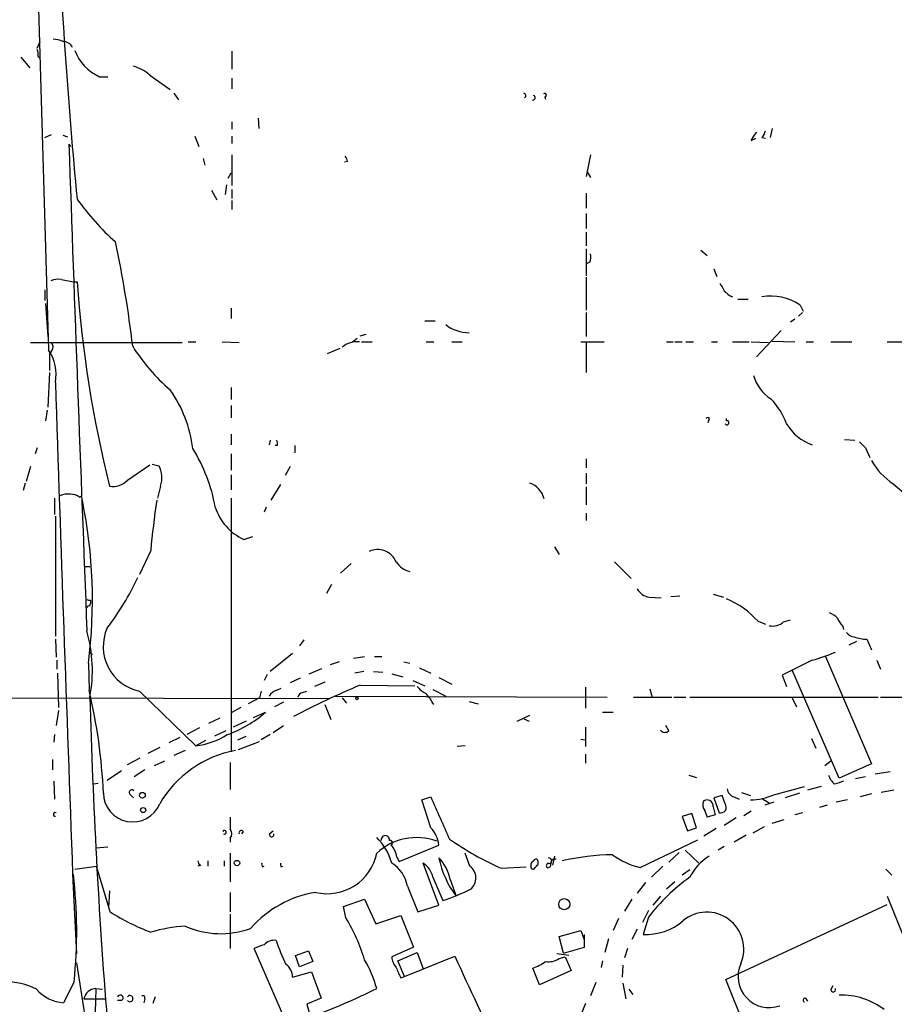
# Model space of a CAD drawing. Extents: x -24526 to 869, y 0 to 58145.
# Drawn here: x 180 to 279, y 25327 to 25438 of the extents above; entities that cross this region are included whole.
import ezdxf

# ---------------------------------------------------------------- set-up
doc = ezdxf.new("R2010")
doc.units = 0
doc.header["$MEASUREMENT"] = 0
doc.layers.add('MAIN', color=5, linetype='CONTINUOUS')

msp = doc.modelspace()

# ---------------------------------------------------------------- linework, layer by layer
at = {"layer": 'MAIN'}
for p, q in [((182.118, 25443.8831), (183.388, 25401.1265)), ((182.118, 25435.1625), (182.4567, 25435.9245)), ((180.2553, 25434.1465), (181.2713, 25432.9611)), ((182.2027, 25434.2311), (182.4567, 25434.0618)), ((204.0467, 25434.8238), (204.0467, 25432.7918)), ((189.1453, 25431.9451), (190.0767, 25431.9451)), ((194.818, 25432.1145), (197.104, 25430.5058)), ((204.0467, 25431.7758), (204.0467, 25430.5905)), ((197.5273, 25430.0825), (198.0353, 25429.3205)), ((239.3527, 25429.6591), (239.4373, 25429.4051)), ((207.01, 25427.2885), (207.0947, 25426.1031)), ((204.0467, 25426.8651), (204.0467, 25426.0185)), ((265.0067, 25426.1031), (264.7527, 25425.0871)), ((182.9647, 25425.0871), (183.7267, 25425.4258)), ((184.9967, 25425.3411), (185.5047, 25425.1718)), ((199.898, 25425.2565), (200.3213, 25424.0711)), ((204.0467, 25425.2565), (204.0467, 25424.4098)), ((262.636, 25424.7485), (263.144, 25425.0025)), ((263.8213, 25425.0871), (264.2447, 25425.0025)), ((185.674, 25424.3251), (185.8433, 25424.0711)), ((204.0467, 25423.1398), (204.0467, 25419.6685)), ((244.5173, 25423.1398), (244.0093, 25420.6845)), ((200.8293, 25422.7165), (200.9987, 25421.9545)), ((217.0853, 25422.3778), (216.7467, 25422.2931)), ((203.6233, 25420.5151), (203.962, 25421.1078)), ((244.094, 25421.2771), (244.5173, 25420.5998)), ((203.454, 25419.7531), (203.2847, 25418.6525)), ((201.7607, 25419.1605), (202.3533, 25418.0598)), ((204.0467, 25419.2451), (204.0467, 25418.2291)), ((244.0093, 25418.8218), (244.0093, 25417.1285)), ((204.0467, 25417.9751), (204.0467, 25416.9591)), ((244.0093, 25416.5358), (244.0093, 25414.8425)), ((244.0093, 25414.4191), (244.0093, 25412.8951)), ((244.0093, 25412.5565), (244.0093, 25409.5085)), ((256.9633, 25412.3871), (257.6407, 25411.7945)), ((244.4327, 25411.0325), (244.0093, 25410.8631)), ((258.4027, 25410.2705), (258.7413, 25409.4238)), ((184.8273, 25409.0851), (186.182, 25408.8311)), ((186.182, 25408.8311), (186.6053, 25408.8311)), ((244.0093, 25409.3391), (244.0093, 25405.6138)), ((182.9647, 25407.8998), (182.9647, 25406.7145)), ((183.0493, 25406.3758), (183.3033, 25402.6505)), ((261.112, 25406.8838), (262.2973, 25406.8838)), ((268.1393, 25406.2065), (268.478, 25405.5291)), ((203.962, 25405.8678), (203.962, 25404.6825)), ((244.0093, 25405.3598), (244.0093, 25402.6505)), ((268.3933, 25405.3598), (267.97, 25404.9365)), ((225.806, 25404.4285), (226.9913, 25404.4285)), ((267.5467, 25404.5978), (267.0387, 25404.2591)), ((218.5247, 25402.7351), (219.202, 25402.9045)), ((266.0227, 25403.3278), (263.2287, 25400.3645)), ((181.356, 25401.9731), (198.4587, 25401.9731)), ((183.7267, 25401.8885), (183.896, 25401.5498)), ((199.136, 25402.0578), (199.9827, 25402.0578)), ((202.946, 25402.0578), (204.8933, 25401.9731)), ((217.678, 25402.0578), (218.186, 25402.4811)), ((218.694, 25402.0578), (219.8793, 25402.0578)), ((225.9753, 25402.0578), (226.822, 25402.0578)), ((228.854, 25402.0578), (230.0393, 25402.0578)), ((243.4167, 25402.0578), (246.0413, 25402.0578)), ((244.0093, 25401.9731), (244.0093, 25398.5865)), ((253.0687, 25402.0578), (253.8307, 25402.0578)), ((254, 25402.0578), (254.8467, 25402.0578)), ((255.27, 25402.0578), (256.1167, 25402.0578)), ((258.1487, 25402.0578), (258.826, 25402.0578)), ((260.5193, 25402.0578), (262.382, 25402.0578)), ((262.636, 25402.0578), (264.5833, 25401.9731)), ((265.0067, 25402.1425), (267.5467, 25402.0578)), ((268.8167, 25402.0578), (269.6633, 25402.0578)), ((271.6107, 25402.0578), (273.9813, 25402.0578)), ((277.9607, 25402.0578), (279.9927, 25402.0578)), ((183.4727, 25400.7878), (183.4727, 25398.8405)), ((216.2387, 25401.2958), (214.7993, 25400.7031)), ((183.4727, 25398.5865), (183.3033, 25394.6918)), ((203.962, 25396.8931), (203.962, 25395.5385)), ((183.2187, 25394.3531), (183.0493, 25393.1678)), ((203.962, 25394.8611), (203.962, 25393.5065)), ((257.81, 25393.1678), (257.7253, 25392.9138)), ((259.842, 25393.1678), (259.842, 25393.4218)), ((203.962, 25391.6438), (203.962, 25390.4585)), ((208.3647, 25390.9665), (208.28, 25390.4585)), ((273.1347, 25391.0511), (274.32, 25390.9665)), ((182.118, 25390.1198), (181.864, 25389.4425)), ((203.962, 25389.4425), (203.962, 25387.5798)), ((209.2113, 25390.3738), (208.9573, 25390.3738)), ((211.1587, 25390.3738), (211.1587, 25389.5271)), ((275.5053, 25390.1198), (276.0133, 25389.0191)), ((244.0093, 25388.8498), (244.0093, 25387.8338)), ((181.356, 25388.0031), (180.848, 25386.3098)), ((192.278, 25386.4791), (194.818, 25388.1725)), ((195.072, 25388.2571), (195.834, 25388.0878)), ((210.6507, 25388.0031), (210.058, 25386.9871)), ((244.0093, 25387.2411), (244.0093, 25386.0558)), ((180.7633, 25386.1405), (180.5093, 25385.2938)), ((203.962, 25387.0718), (203.962, 25385.3785)), ((196.0033, 25385.8018), (195.6647, 25384.4471)), ((209.55, 25385.9711), (208.4493, 25384.1931)), ((244.0093, 25385.7171), (244.0093, 25383.6851)), ((278.638, 25386.0558), (280.2467, 25384.7011)), ((184.0653, 25384.4471), (184.0653, 25382.5845)), ((186.8593, 25384.5318), (187.1133, 25384.7011)), ((203.962, 25384.4471), (203.962, 25355.8298)), ((207.9413, 25383.4311), (207.6873, 25382.8385)), ((184.15, 25382.4151), (184.15, 25368.8685)), ((244.0093, 25382.7538), (244.0093, 25381.9071)), ((205.4013, 25379.7905), (206.4173, 25380.1291)), ((194.9027, 25378.5205), (193.6327, 25375.8111)), ((240.4533, 25378.9438), (240.9613, 25378.0971)), ((247.2267, 25377.2505), (249.0893, 25375.3878)), ((187.452, 25376.7425), (188.0447, 25376.7425)), ((216.3233, 25375.9805), (217.5087, 25377.0811)), ((215.3073, 25374.7105), (214.7147, 25373.6945)), ((188.1293, 25372.9325), (188.1293, 25372.5938)), ((251.1213, 25373.2711), (252.476, 25373.1865)), ((253.5767, 25373.3558), (254.5927, 25373.4405)), ((258.318, 25373.6098), (259.5033, 25373.2711)), ((188.0447, 25372.2551), (188.1293, 25372.5938)), ((266.2767, 25370.4771), (267.0387, 25370.7311)), ((263.398, 25370.5618), (264.2447, 25370.2231)), ((272.9653, 25369.9691), (273.05, 25369.6305)), ((184.15, 25368.5298), (184.2347, 25366.4978)), ((212.1747, 25368.4451), (211.6667, 25367.7678)), ((275.6747, 25368.5298), (276.1827, 25367.3445)), ((274.4893, 25368.2758), (273.6427, 25367.8525)), ((184.3193, 25366.1591), (184.3193, 25365.1431)), ((188.0447, 25367.0905), (188.2987, 25366.7518)), ((210.9047, 25366.9211), (208.3647, 25364.8891)), ((217.7627, 25366.4131), (219.0327, 25366.5825)), ((220.1333, 25366.5825), (220.98, 25366.5825)), ((269.494, 25366.1591), (266.1073, 25364.4658)), ((271.018, 25366.5825), (276.1827, 25354.4751)), ((276.7753, 25366.1591), (277.1987, 25365.1431)), ((187.8753, 25365.8205), (187.96, 25362.7725)), ((212.7673, 25364.6351), (214.2067, 25365.2278)), ((216.154, 25365.9898), (215.138, 25365.6511)), ((223.4353, 25365.9898), (224.1127, 25365.8205)), ((225.2133, 25365.3125), (226.4833, 25364.7198)), ((184.404, 25364.7198), (184.4887, 25360.8251)), ((208.026, 25364.5505), (207.6873, 25363.8731)), ((211.7513, 25364.1271), (210.6507, 25363.6191)), ((218.948, 25364.8891), (217.932, 25364.7198)), ((220.0487, 25364.8891), (221.0647, 25364.8045)), ((222.0807, 25364.6351), (223.3507, 25364.2965)), ((227.4147, 25364.2118), (228.854, 25363.4498)), ((266.1073, 25364.4658), (266.6153, 25363.1958)), ((272.542, 25352.8665), (267.2927, 25364.9738)), ((209.1267, 25362.7725), (209.6347, 25363.0265)), ((214.5453, 25363.7038), (213.36, 25363.1958)), ((218.5247, 25363.3651), (224.7053, 25363.2805)), ((224.4513, 25363.8731), (225.806, 25363.2805)), ((226.7373, 25362.8571), (228.1767, 25362.0951)), ((243.9247, 25363.1111), (243.9247, 25360.7405)), ((251.206, 25362.9418), (251.46, 25362.0105)), ((86.9527, 25362.0951), (215.0533, 25361.8411)), ((193.6327, 25362.6878), (199.9827, 25356.5071)), ((207.1793, 25361.9258), (205.9093, 25361.2485)), ((207.3487, 25362.6878), (207.1793, 25361.9258)), ((212.0053, 25362.5185), (212.5133, 25362.6878)), ((215.7307, 25362.0951), (246.38, 25362.0105)), ((216.4927, 25361.9258), (217.0007, 25361.3331)), ((249.3433, 25362.0105), (253.6613, 25362.0105)), ((253.9153, 25362.0105), (255.27, 25362.0105)), ((255.6933, 25362.0105), (276.9447, 25362.0105)), ((267.208, 25362.0105), (267.716, 25360.9098)), ((277.1987, 25362.0105), (367.8767, 25362.0105)), ((205.0627, 25360.8251), (203.962, 25360.2325)), ((209.8887, 25361.4178), (208.8727, 25360.9098)), ((214.5453, 25361.1638), (215.2227, 25359.4705)), ((230.8013, 25361.5025), (231.8173, 25361.2485)), ((184.4887, 25360.4865), (184.2347, 25358.7931)), ((202.692, 25359.6398), (201.422, 25359.0471)), ((206.502, 25359.7245), (207.8567, 25360.3171)), ((236.22, 25359.3011), (237.6593, 25359.9785)), ((236.982, 25359.5551), (237.5747, 25359.3011)), ((245.872, 25360.3171), (247.0573, 25360.3171)), ((200.406, 25358.5391), (198.9667, 25357.7771)), ((205.6553, 25359.3011), (204.216, 25358.6238)), ((208.7033, 25358.0311), (209.8887, 25358.7931)), ((243.9247, 25358.6238), (243.9247, 25356.4225)), ((253.3227, 25358.2005), (252.984, 25358.7931)), ((184.0653, 25357.7771), (183.9807, 25356.9305)), ((198.2047, 25357.4385), (196.9347, 25356.8458)), ((203.3693, 25358.2005), (202.0993, 25357.6078)), ((204.724, 25357.1845), (205.6553, 25357.6078)), ((208.3647, 25357.7771), (207.3487, 25357.1845)), ((243.4167, 25357.2691), (243.9247, 25357.1845)), ((269.4093, 25357.3538), (269.9173, 25356.2531)), ((195.9187, 25356.3378), (194.564, 25355.6605)), ((201.0833, 25357.0998), (199.9827, 25356.5071)), ((204.8087, 25356.0838), (207.1793, 25357.0151)), ((230.378, 25356.5071), (229.4467, 25356.4225)), ((192.278, 25354.3905), (193.7173, 25355.1525)), ((198.7973, 25355.9991), (197.5273, 25355.4065)), ((243.9247, 25355.5758), (243.9247, 25354.5598)), ((183.8113, 25354.9831), (183.8113, 25353.7978)), ((195.326, 25354.3058), (196.5113, 25354.8138)), ((203.8773, 25354.6445), (203.8773, 25351.5965)), ((270.9333, 25354.3058), (271.6107, 25354.8138)), ((276.1827, 25354.4751), (272.542, 25352.8665)), ((191.6007, 25353.7131), (189.992, 25352.6125)), ((194.2253, 25353.7978), (193.04, 25353.0358)), ((255.6087, 25353.2051), (256.4553, 25352.9511)), ((275.5053, 25353.0358), (274.4047, 25352.7818)), ((276.606, 25353.3745), (278.2993, 25353.6285)), ((183.9807, 25352.5278), (184.0653, 25350.4958)), ((188.976, 25352.2738), (188.468, 25352.1891)), ((265.176, 25351.0038), (268.6473, 25351.9351)), ((270.51, 25351.9351), (268.986, 25351.5118)), ((192.6167, 25351.0038), (192.9553, 25350.6651)), ((225.4673, 25350.4111), (226.4833, 25350.7498)), ((259.334, 25350.9191), (258.4027, 25350.6651)), ((258.4027, 25350.6651), (258.9953, 25348.9718)), ((259.6727, 25349.9878), (259.334, 25350.9191)), ((260.6887, 25350.7498), (261.2813, 25350.4958)), ((261.5353, 25351.2578), (262.5513, 25350.9191)), ((268.0547, 25351.1731), (266.446, 25350.6651)), ((276.1827, 25351.0885), (274.9127, 25350.7498)), ((278.7227, 25351.5118), (277.2833, 25351.2578)), ((226.4833, 25347.2785), (225.4673, 25350.4111)), ((258.318, 25349.6491), (258.572, 25348.7178)), ((263.8213, 25350.5805), (264.668, 25350.0725)), ((265.176, 25350.1571), (264.16, 25349.8185)), ((271.1873, 25349.8185), (270.3407, 25349.5645)), ((273.4733, 25350.4111), (272.2033, 25350.1571)), ((203.8773, 25348.4638), (203.8773, 25347.1091)), ((255.9473, 25348.8871), (254.8467, 25348.5485)), ((254.8467, 25348.5485), (255.4393, 25346.9398)), ((256.4553, 25347.2785), (255.9473, 25348.8871)), ((258.572, 25348.7178), (257.6407, 25348.4638)), ((260.9427, 25348.3791), (259.588, 25347.5325)), ((262.636, 25349.1411), (261.7893, 25348.6331)), ((268.3933, 25348.9718), (267.5467, 25348.7178)), ((255.4393, 25346.9398), (256.4553, 25347.2785)), ((264.0753, 25347.3631), (262.8053, 25346.6858)), ((265.0067, 25347.7865), (266.3613, 25348.2098)), ((205.3167, 25346.8551), (205.1473, 25346.6011)), ((208.3647, 25346.6858), (208.7033, 25346.9398)), ((258.6567, 25347.1938), (257.302, 25346.3471)), ((262.0433, 25346.4318), (260.6887, 25345.6698)), ((190.0767, 25345.0771), (188.722, 25344.9925)), ((203.8773, 25346.0931), (203.8773, 25345.6698)), ((222.9273, 25343.4685), (227.4147, 25345.3311)), ((250.1053, 25342.7911), (256.6247, 25345.9238)), ((259.588, 25345.1618), (258.9107, 25344.7385)), ((203.8773, 25344.3998), (203.8773, 25341.1825)), ((222.6733, 25343.9765), (222.9273, 25343.4685)), ((230.886, 25342.9605), (230.378, 25344.3998)), ((240.4533, 25344.0611), (240.1993, 25343.0451)), ((254.508, 25344.4845), (253.3227, 25343.3838)), ((255.1853, 25344.7385), (256.7093, 25343.2991)), ((186.3513, 25342.6218), (188.8067, 25342.9605)), ((190.3307, 25337.7958), (188.8067, 25342.9605)), ((200.5753, 25343.0451), (200.2367, 25342.9605)), ((201.3373, 25343.5531), (201.3373, 25342.9605)), ((203.2, 25343.5531), (203.2, 25342.9605)), ((207.518, 25342.8758), (207.6873, 25342.9605)), ((209.6347, 25342.8758), (209.804, 25342.9605)), ((227.4147, 25338.5578), (225.6367, 25343.2991)), ((234.442, 25342.7065), (237.236, 25342.8758)), ((238.5907, 25343.1298), (238.5907, 25343.3838)), ((252.6453, 25342.9605), (251.3753, 25341.6905)), ((186.0973, 25342.0291), (186.5207, 25333.0545)), ((255.6933, 25342.5371), (254.8467, 25341.9445)), ((277.7913, 25342.6218), (278.4687, 25341.9445)), ((223.8587, 25340.6745), (225.044, 25337.7958)), ((226.7373, 25341.6905), (227.838, 25339.0658)), ((228.6847, 25341.4365), (229.362, 25339.5738)), ((250.698, 25341.0978), (249.7667, 25339.9125)), ((254, 25341.1825), (253.0687, 25340.3358)), ((190.246, 25340.1665), (190.1613, 25338.3038)), ((203.8773, 25339.9971), (203.8773, 25337.7958)), ((252.3913, 25339.5738), (251.5447, 25338.5578)), ((277.9607, 25339.5738), (283.3793, 25326.1118)), ((216.662, 25338.3885), (219.0327, 25339.2351)), ((216.916, 25337.1185), (216.662, 25338.3885)), ((219.0327, 25339.2351), (220.3027, 25336.4411)), ((225.044, 25337.7958), (227.4147, 25338.5578)), ((249.174, 25339.2351), (248.3273, 25337.8805)), ((259.7573, 25330.1758), (277.9607, 25338.6425)), ((203.8773, 25337.5418), (203.8773, 25333.6471)), ((220.3027, 25336.4411), (223.0967, 25337.3725)), ((223.0967, 25337.3725), (224.536, 25333.8165)), ((251.0367, 25337.9651), (250.3593, 25336.6105)), ((247.65, 25337.0338), (247.0573, 25335.6791)), ((251.0367, 25337.2031), (250.444, 25335.2558)), ((240.9613, 25335.0018), (243.4167, 25335.6791)), ((243.4167, 25335.6791), (243.7553, 25334.7478)), ((243.84, 25333.8165), (243.84, 25335.2558)), ((249.7667, 25335.8485), (249.174, 25334.6631)), ((241.4693, 25333.1391), (240.9613, 25335.0018)), ((246.5493, 25334.7478), (246.126, 25333.2238)), ((215.9847, 25312.0571), (206.5867, 25333.6471)), ((211.2433, 25332.8851), (212.6827, 25333.3931)), ((211.6667, 25331.6151), (211.2433, 25332.8851)), ((212.6827, 25333.3931), (213.1907, 25332.2078)), ((224.536, 25333.8165), (222.0807, 25332.7158)), ((222.758, 25332.2925), (224.9593, 25333.2238)), ((224.9593, 25333.2238), (225.6367, 25331.3611)), ((242.062, 25332.8851), (240.7073, 25333.0545)), ((241.4693, 25333.1391), (243.84, 25333.8165)), ((248.666, 25333.6471), (248.3273, 25332.6311)), ((186.5207, 25332.0385), (188.2987, 25320.8625)), ((213.1907, 25332.2078), (211.6667, 25331.6151)), ((223.52, 25330.5145), (222.758, 25332.2925)), ((223.52, 25330.5145), (229.1927, 25332.8005)), ((240.9613, 25332.5465), (241.6387, 25332.7158)), ((241.6387, 25332.7158), (242.316, 25331.1918)), ((245.872, 25332.2925), (245.7027, 25331.5305)), ((248.158, 25331.7845), (248.0733, 25330.4298)), ((210.9047, 25330.4298), (213.0213, 25331.0225)), ((213.0213, 25331.0225), (214.122, 25328.0591)), ((238.76, 25329.5831), (237.998, 25331.4458)), ((242.316, 25331.1918), (238.76, 25329.5831)), ((186.2667, 25329.9218), (185.0813, 25327.5511)), ((223.0967, 25330.3451), (223.52, 25330.5145)), ((245.11, 25329.8371), (244.5173, 25328.3131)), ((248.158, 25329.7525), (248.4967, 25327.9745)), ((262.0433, 25324.5031), (259.7573, 25330.1758)), ((188.722, 25329.1598), (188.6373, 25326.4505)), ((188.722, 25329.1598), (189.484, 25329.0751)), ((248.8353, 25329.0751), (249.2587, 25328.4825)), ((271.6107, 25328.9905), (271.8647, 25329.4985)), ((187.3673, 25327.9745), (189.738, 25327.9745)), ((191.6007, 25327.8051), (191.1773, 25327.8051)), ((194.2253, 25327.9745), (194.1407, 25327.5511)), ((195.4107, 25328.2285), (195.1567, 25327.4665)), ((214.122, 25328.0591), (212.5133, 25327.3818)), ((212.5133, 25327.3818), (212.9367, 25325.9425)), ((243.9247, 25327.4665), (243.4167, 25326.1965)), ((268.732, 25328.0591), (268.986, 25327.7205))]:
    msp.add_line(p, q, dxfattribs=at)
for centre, radius in [((218.1648, 25361.8624), 0.1496), ((193.966, 25350.9456), 0.3249), ((194.0559, 25349.2766), 0.2878), ((204.6393, 25343.2992), 0.3052), ((241.5423, 25338.6593), 0.6257)]:
    msp.add_circle(centre, radius, dxfattribs=at)
for centre, radius, start, end in [((787.2833, 25475.7422), 603.4331, 182.4549818, 185.4772213), ((183.7475, 25433.0231), 3.1589, 66.705668, 87.305524), ((180.6345, 25434.4425), 1.5824, 352.322568, 20.362373), ((184.9574, 25434.6279), 1.2972, 28.511055, 88.263894), ((191.1972, 25436.6785), 5.159, 200.065087, 246.563563), ((191.5698, 25428.3748), 4.9534, 49.023322, 73.757331), ((236.955, 25429.8169), 0.267, 294.740656, 84.195444), ((237.998, 25429.5745), 0.2678, 251.558284, 71.558284), ((239.3285, 25429.8587), 0.2011, 276.912942, 136.229162), ((265.1057, 25423.831), 2.6346, 135.433655, 159.619837), ((262.6181, 25426.2543), 1.6763, 315.870102, 346.011837), ((13902.6541, 25904.8917), 13725.3957, 182.00650444, 182.23568786), ((216.1292, 25422.3188), 0.9579, 3.531189, 42.867946), ((210.4834, 25435.1644), 29.323, 215.48062, 228.159781), ((71.8255, 25387.5656), 121.8503, 6.590094, 12.201399), ((242.1466, 25411.7097), 2.3843, 343.499393, 6.117808), ((184.4887, 25407.2221), 1.8935, 79.698943, 116.560992), ((322.0651, 25418.4435), 135.8004, 184.058978, 193.908097), ((471.0272, 25535.2494), 246.8725, 210.848186, 211.077349), ((261.2955, 25409.184), 2.1885, 218.719095, 249.226395), ((264.7937, 25401.1703), 6.0462, 56.403499, 99.254966), ((230.8321, 25407.3245), 4.2508, 231.341455, 269.58485), ((218.1712, 25399.4455), 2.6261, 84.125065, 129.730146), ((179.4797, 25398.4084), 4.7606, 348.825316, 34.817401), ((183.1129, 25401.4863), 0.7857, 297.253168, 4.635856), ((211.5573, 25413.3786), 22.1158, 212.334209, 229.191859), ((14049.2949, 25856.5822), 13872.7435, 181.89645908, 182.12564196), ((267.3635, 25399.5321), 4.6542, 196.018277, 237.127344), ((185.2728, 25388.2982), 14.4758, 6.891331, 35.183526), ((259.2074, 25390.0777), 7.9024, 20.375717, 44.566777), ((257.7253, 25393.3371), 0.1893, 296.578587, 153.421413), ((259.8844, 25392.935), 0.2367, 206.575876, 100.322172), ((271.181, 25395.4402), 5.2596, 209.765014, 251.291873), ((207.9839, 25390.501), 1.234, 354.083348, 22.162683), ((444.4915, 25559.7833), 239.462, 224.885409, 225.114592), ((183.3052, 25379.9605), 19.1952, 10.41671, 31.658227), ((282.6064, 25392.2289), 7.3386, 208.915906, 237.264915), ((193.2984, 25386.7507), 2.8665, 340.668732, 27.804063), ((190.6962, 25387.8378), 2.0852, 257.531396, 319.338801), ((236.7628, 25383.7126), 2.5881, 14.543106, 69.733376), ((185.5047, 25383.0084), 1.8927, 79.69407, 116.574528), ((185.949, 25383.4942), 1.3804, 48.739101, 94.391702), ((132.5924, 25372.9813), 55.7447, 352.619565, 11.6029), ((309.3348, 25367.7342), 114.9393, 171.767149, 174.615245), ((207.7825, 25385.1367), 5.8525, 196.943516, 245.991786), ((220.4881, 25376.3604), 2.2814, 22.964126, 114.536239), ((224.7811, 25378.6806), 2.6176, 213.116364, 255.205634), ((164.7971, 25389.1158), 31.7473, 322.523949, 334.548503), ((251.4528, 25375.2039), 1.9611, 210.70671, 260.267732), ((188.0022, 25373.3978), 0.4824, 232.11564, 285.278039), ((255.5803, 25363.3762), 10.6184, 42.587514, 66.337254), ((187.9177, 25372.0858), 0.2117, 53.124688, 180), ((270.5237, 25369.0226), 2.6354, 45.444287, 69.623856), ((274.8432, 25371.8181), 2.6354, 200.376144, 224.555713), ((172.1654, 25365.0216), 16.1623, 349.262814, 15.943107), ((194.6758, 25367.7096), 5.129, 155.950629, 258.265704), ((265.0396, 25371.9102), 1.8932, 258.680571, 310.801862), ((274.32, 25369.8844), 1.1039, 212.469202, 265.599304), ((275.8125, 25373.516), 4.9881, 251.567231, 268.416961), ((264.8218, 25383.4892), 17.9489, 285.088227, 293.987543), ((260.9429, 25263.716), 108.3016, 113.058276, 117.467479), ((227.3309, 25365.1444), 3.0695, 219.407873, 242.017332), ((127.1713, 25348.4306), 62.4576, 2.516653, 13.275057), ((877.6596, 25380.6408), 689.8665, 181.5474985, 184.5758745), ((209.4369, 25361.517), 1.2933, 103.878289, 153.448818), ((212.0903, 25361.9255), 0.5991, 98.157154, 171.842846), ((222.2279, 25358.7714), 5.1797, 27.508467, 44.996871), ((199.3905, 25369.7694), 12.6895, 289.080774, 311.850047), ((198.9022, 25365.146), 8.7062, 277.129179, 302.178037), ((252.8946, 25358.6568), 0.6257, 216.446822, 313.173684), ((206.8114, 25343.5805), 12.6374, 100.677196, 149.535122), ((273.2197, 25353.7133), 1.9311, 195.258241, 232.120072), ((357.2144, 25098.3662), 267.7345, 108.322042, 108.551232), ((192.8643, 25351.2266), 3.296, 180.930045, 337.923567), ((192.786, 25351.2578), 0.3053, 33.684862, 236.315138), ((1412.8586, 25877.5504), 1298.0775, 203.9432368, 204.1724212), ((261.0214, 25351.7994), 1.1011, 186.167798, 252.412536), ((262.5741, 25356.4179), 6.0068, 269.782524, 295.667938), ((258.3463, 25349.9079), 1.1773, 163.524499, 215.405862), ((257.663, 25349.7512), 0.6628, 351.140156, 132.2545), ((259.1854, 25349.5789), 0.6362, 252.613202, 40.000466), ((184.1538, 25348.7679), 0.2194, 68.358648, 269.007738), ((256.1161, 25348.3789), 1.527, 3.187323, 33.684864), ((223.9315, 25344.8616), 3.5147, 7.676622, 43.444804), ((203.2232, 25346.7781), 0.2073, 238.633326, 158.198591), ((203.2003, 25346.6011), 0.8464, 323.116564, 36.883436), ((205.105, 25346.7281), 0.2469, 30.959776, 210.959776), ((208.5506, 25346.5146), 0.2527, 137.357246, 20.019917), ((216.1566, 25341.7517), 6.1228, 14.638826, 46.293052), ((224.8688, 25339.6031), 6.5645, 69.565519, 133.05429), ((221.361, 25345.9238), 0.4733, 349.691906, 190.308095), ((221.9113, 25345.5851), 0.2677, 288.441716, 108.421413), ((220.1333, 25343.5531), 2.5751, 9.463785, 43.667268), ((247.478, 25372.5891), 32.6023, 234.616974, 246.431221), ((214.8355, 25345.505), 5.6607, 256.658751, 348.741281), ((247.4633, 25316.0314), 28.2034, 90.996715, 102.622743), ((252.1828, 25351.4409), 8.8958, 234.148829, 256.494572), ((260.7122, 25339.2373), 5.5864, 120.288478, 153.950968), ((200.6855, 25343.4854), 0.4539, 171.421795, 255.948448), ((207.8992, 25343.1722), 0.4829, 164.763614, 217.866658), ((210.0159, 25343.1722), 0.4829, 164.763614, 217.866658), ((220.0844, 25340.0322), 3.8286, 9.657916, 58.572208), ((224.0428, 25341.0278), 2.7748, 13.817392, 54.940484), ((237.3125, 25345.7573), 10.072, 190.67368, 217.873986), ((223.7882, 25340.4599), 4.9929, 11.279551, 43.420756), ((229.9125, 25341.6154), 1.6605, 309.589972, 54.105311), ((238.3788, 25343.0029), 0.6248, 118.287713, 208.316281), ((238.3367, 25343.4685), 0.2678, 341.558284, 161.578587), ((153.7464, 25427.6354), 119.7487, 314.885409, 315.114592), ((239.776, 25343.0028), 0.2639, 51.336802, 231.336802), ((239.7054, 25343.1157), 0.3393, 253.087238, 16.928918), ((239.7529, 25343.5262), 0.3663, 301.685382, 86.38464), ((240.4881, 25343.2798), 0.4627, 73.088454, 188.112591), ((131.3575, 25335.5916), 55.2012, 354.10466, 6.697012), ((238.0192, 25342.8546), 0.2413, 217.862488, 344.742799), ((268.4433, 25323.7999), 21.969, 125.476133, 142.403485), ((215.5298, 25327.6637), 12.4946, 99.213241, 138.559688), ((219.6848, 25363.6761), 25.9257, 288.32963, 295.805488), ((204.1458, 25359.7111), 25.9063, 237.77324, 249.096855), ((257.6208, 25333.5966), 4.1673, 336.783537, 130.194617), ((200.2532, 25316.2794), 19.9609, 94.182738, 105.548234), ((202.7939, 25345.154), 9.8172, 245.977186, 290.072759), ((199.3985, 25326.455), 20.5079, 16.784449, 31.330301), ((250.7597, 25341.6945), 6.4464, 267.192942, 310.324615), ((208.2668, 25330.9221), 3.2013, 100.42923, 121.655927), ((208.8353, 25333.0693), 1.5233, 82.201293, 138.907489), ((238.0296, 25344.7765), 30.7291, 199.382158, 204.836972), ((209.2069, 25330.4523), 1.698, 359.240735, 56.555137), ((207.1123, 25325.4644), 13.7798, 15.555761, 30.109662), ((223.9931, 25332.8339), 1.916, 183.533805, 222.863878), ((2962.2362, 26597.341), 3011.4099, 204.8293118, 205.0584944), ((236.0231, 25336.9165), 5.8163, 289.849372, 305.945242), ((239.8184, 25334.091), 1.9214, 258.559652, 306.500722), ((264.6615, 25330.5205), 3.5162, 155.944032, 289.812982), ((519.1925, 25457.9377), 322.4168, 203.08283, 203.312013), ((178.5154, 25322.1916), 7.7303, 62.93012, 118.416616), ((185.3778, 25331.9541), 4.413, 220.722405, 266.147493), ((188.7897, 25327.7156), 1.4458, 92.683899, 169.684165), ((191.4736, 25328.1014), 0.3224, 293.217258, 156.782742), ((187.2668, 25395.6244), 74.2598, 290.223137, 296.487898), ((271.8763, 25329.0405), 0.2702, 190.661329, 26.204645), ((272.8363, 25320.5018), 7.9015, 52.722721, 92.134542), ((192.5563, 25328.0168), 0.3497, 217.259882, 142.740118), ((194.0137, 25328.1015), 0.2468, 329.02828, 120.97172), ((268.6897, 25327.8474), 0.2158, 78.700477, 258.66924)]:
    msp.add_arc(centre, radius, start, end, dxfattribs=at)

doc.saveas('drawing.dxf')
